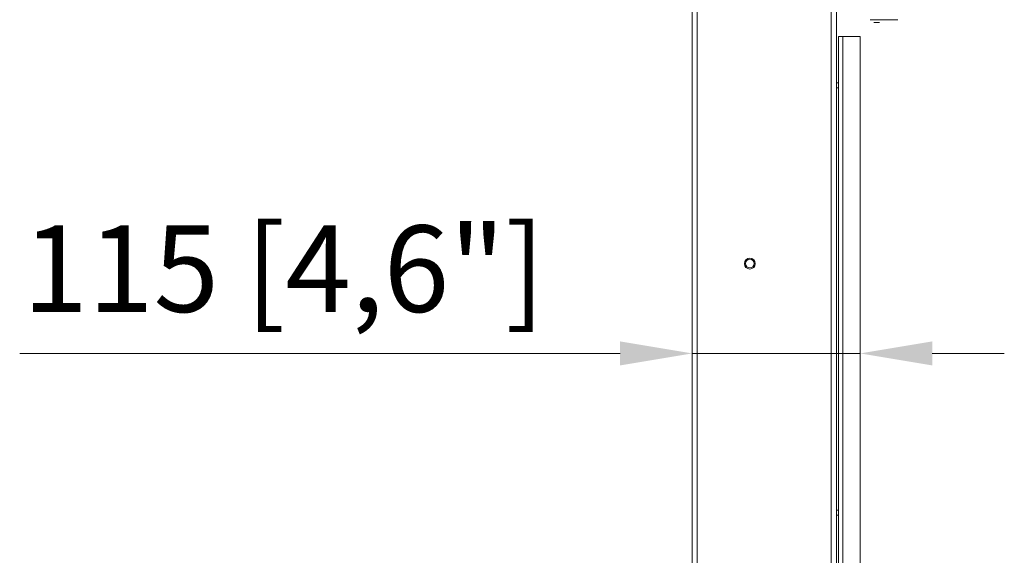
# Model space of a CAD drawing. Units: millimetres. Extents: x 906 to 1319, y 2 to 282.
# Drawn here: x 939 to 973, y 114 to 132 of the extents above; entities that cross this region are included whole.
import ezdxf

# ---------------------------------------------------------------- set-up
doc = ezdxf.new("R2010")
doc.units = ezdxf.units.MM
doc.header["$PDSIZE"] = -1
doc.layers.add('DIMENSIONS', color=7, linetype='Continuous')
doc.styles.get("Standard").update_dxf_attribs({"font": 'arial.ttf'})
doc.dimstyles.new('ISO-25 - ab', dxfattribs={"dimtxt": 3, "dimasz": 2.5, "dimexe": 1.25, "dimexo": 0.625, "dimtad": 1, "dimdec": 0, "dimlfac": 20, "dimrnd": 5, "dimzin": 1, "dimtxsty": 'Standard', "dimcen": 2.5, "dimadec": 0, "dimazin": 0, "dimtfac": 1, "dimtdec": 0, "dimtmove": 0, "dimatfit": 3, "dimfxl": 1, "dimlwd": 15, "dimlwe": 15, "dimarcsym": 0})

# ---------------------------------------------------------------- blocks, each defined once
blk = doc.blocks.new('*D28')
at = {"layer": 'Defpoints', "color": 0, "lineweight": 15, "transparency": 16777216}
for p in [(962.46, 120.89), (962.46, 117.781), (968.285, 117.492)]:
    blk.add_point(p, dxfattribs=at)
at = {"layer": 'DIMENSIONS', "color": 0, "lineweight": 15, "transparency": 16777216}
for p, q in [((962.46, 118.406), (962.46, 122.14)), ((968.285, 118.117), (968.285, 122.14)), ((959.96, 120.89), (939.139, 120.89)), ((968.285, 120.89), (962.46, 120.89)), ((970.785, 120.89), (973.285, 120.89))]:
    blk.add_line(p, q, dxfattribs=at)
for points in [[(959.96, 121.307), (959.96, 120.474), (962.46, 120.89)], [(970.785, 121.307), (970.785, 120.474), (968.285, 120.89)]]:
    blk.add_solid(points, dxfattribs=at)
at = {"layer": 'DIMENSIONS', "color": 0, "lineweight": 15, "transparency": 16777216, "insert": (948.299, 123.438), "char_height": 3, "attachment_point": 5}
blk.add_mtext('115 [4,6"]', dxfattribs=at)

msp = doc.modelspace()

# ---------------------------------------------------------------- linework, layer by layer
at = {"color": 7, "linetype": 'Continuous', "lineweight": 15}
for p, q in [((962.46, 96.604), (962.46, 167.554)), ((962.635, 96.58), (962.635, 167.579)), ((967.285, 96.58), (967.285, 167.579)), ((967.46, 132.3), (967.46, 167.579)), ((967.46, 132.234), (967.46, 132.3)), ((967.46, 132.234), (967.46, 97.684)), ((969.58, 132.458), (968.635, 132.458)), ((968.76, 132.368), (968.959, 132.368)), ((969.595, 132.458), (969.58, 132.458)), ((967.535, 131.879), (967.535, 98.929)), ((967.685, 131.879), (967.535, 131.879)), ((967.685, 98.929), (967.685, 131.879)), ((967.685, 131.879), (968.285, 131.879)), ((968.285, 131.879), (968.285, 98.929)), ((967.46, 130.279), (967.535, 130.279)), ((967.46, 130.104), (967.535, 130.104)), ((967.46, 115.454), (967.535, 115.454)), ((967.46, 115.279), (967.535, 115.279))]:
    msp.add_line(p, q, dxfattribs=at)
for radius in [0.19, 0.19, 0.15]:
    msp.add_circle((964.46, 124.004), radius, dxfattribs=at)

# ---------------------------------------------------------------- dimensions: what is measured, and where the dimension line sits
at = {"layer": 'DIMENSIONS', "lineweight": 15}
dim = msp.add_linear_dim(base=(962.459575879, 120.890217996), p1=(968.284575879, 117.492402055), p2=(962.459575879, 117.78075198), dimstyle='ISO-25 - ab', dxfattribs=at)
dim.commit()
dim.dimension.update_dxf_attribs({"geometry": '*D28', "text_midpoint": (948.299105211, 123.43779644)})

doc.saveas('drawing.dxf')
